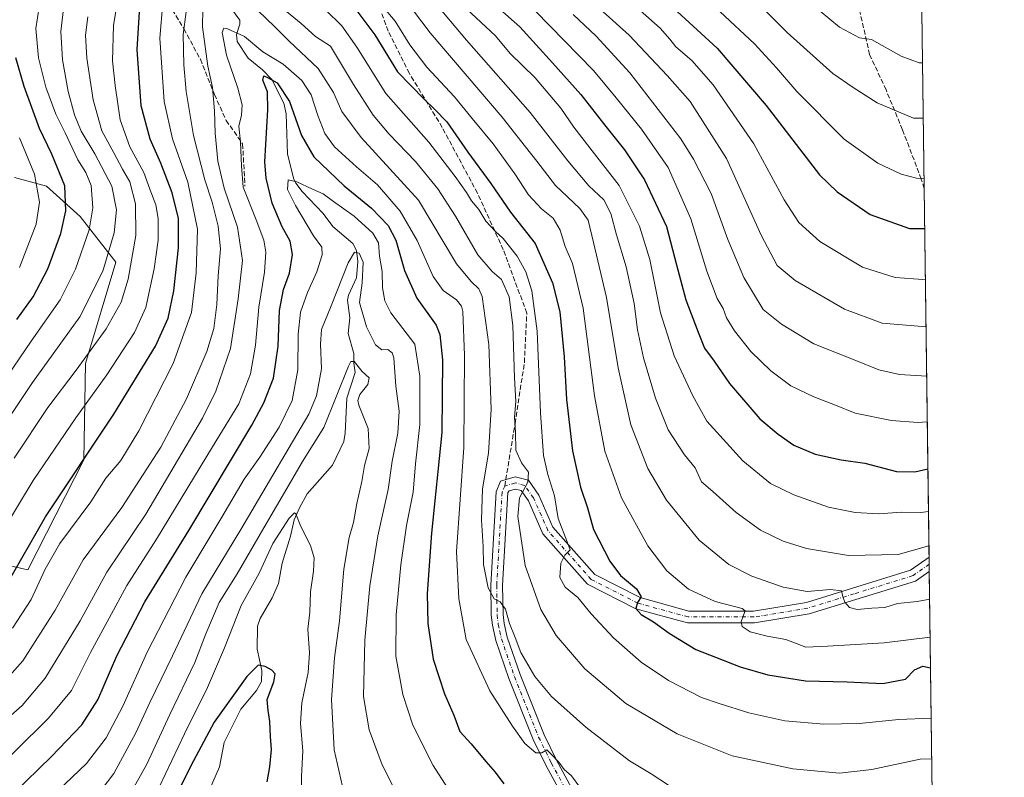
# Model space of a CAD drawing. Units: metres. Extents: x 586444 to 589846, y 4772934 to 4775292.
# Drawn here: x 589513 to 589846, y 4774828 to 4775084 of the extents above; entities that cross this region are included whole.
import ezdxf

# ---------------------------------------------------------------- set-up
doc = ezdxf.new("R2010")
doc.units = ezdxf.units.M
doc.header["$MEASUREMENT"] = 0
doc.linetypes.add('DGN Style 3', pattern=[2.307223458686699, 1.648016756204785, -0.6592067024819142])
doc.linetypes.add('DGN Style 4', pattern=[2.6384748266838614, 1.318413404963828, -0.6592067024819142, 0.001648016756204785, -0.6592067024819142])
for name, color, linetype, lineweight in [('Arbolado forestal CxS', 92, 'Continuous', 0), ('Camino Cxs', 7, 'Continuous', 0), ('Camino eje', 30, 'DGN Style 4', 13), ('Comarca CxS', 21, 'Continuous', 0), ('Comunidad Autónoma CxS', 142, 'Continuous', 0), ('Corriente natural lineal', 142, 'Continuous', 13), ('Curva de nivel maestra', 30, 'Continuous', 30), ('Curva de nivel normal', 30, 'Continuous', 0), ('Municipio CxS', 4, 'Continuous', 0), ('Provincia CxS', 1, 'Continuous', 0), ('Senda', 7, 'DGN Style 3', 0), ('Senda no paivmentada conexión', 7, 'DGN Style 3', 0)]:
    doc.layers.add(name, color=color, linetype=linetype, lineweight=lineweight)

# ---------------------------------------------------------------- blocks, each defined once
blk = doc.blocks.new('*U7')
at = {"layer": 'Arbolado forestal CxS', "color": 92, "linetype": 'Continuous', "lineweight": 0}
for points in [[(588458.4188999999, 4775274.214199999, 810.7574000000022), (589815.0700000003, 4775291.730000001, 767.8779999999971), (589827.7066000003, 4774335.0637, 662.0641000000032)], [(589503.0329, 4774900.7347, 705.2277999999933), (589515.6003000002, 4774897.877699999, 698.9995000000055), (589534.4506999999, 4774935.008500001, 701.0022000000026), (589535.0225000001, 4774967.5691, 710.6940000000033), (589545.3053000001, 4775001.843699999, 714.2516999999935), (589533.3092999998, 4775017.267300001, 723.5035000000062), (589521.8850999996, 4775027.549699999, 729.2280000000028), (589511.0307, 4775030.4057, 734.2082999999984)]]:
    blk.add_polyline3d(points, dxfattribs=at)

msp = doc.modelspace()

# ---------------------------------------------------------------- linework, layer by layer
at = {"layer": 'Arbolado forestal CxS', "color": 92, "linetype": 'Continuous', "lineweight": 0, "extrusion": (0.0006602528775155882, -0.04998627945128048, 0.9987496863242343), "elevation": -237542.7218683638, "flags": 128}
msp.add_lwpolyline([(652833.4334644504, 4761163.248249373), (652833.4334644504, 4760897.908576705)], dxfattribs=at)
at = {"layer": 'Arbolado forestal CxS', "color": 92, "linetype": 'Continuous', "lineweight": 0, "extrusion": (0.004015563993951022, -0.3039993314234226, 0.9526637821077921), "elevation": -1448517.590905765, "flags": 128}
msp.add_lwpolyline([(652835.5256288939, 4541406.11460427), (652835.5256288939, 4541275.364209757)], dxfattribs=at)
at = {"layer": 'Arbolado forestal CxS', "color": 92, "linetype": 'Continuous', "lineweight": 0, "extrusion": (0.002959167492811689, -0.2239719923526909, 0.9745910885952712), "elevation": -1067002.282938496, "flags": 128}
msp.add_lwpolyline([(652850.2998378333, 4645736.96871344), (652850.2998378333, 4645734.483351718)], dxfattribs=at)
at = {"layer": 'Arbolado forestal CxS', "color": 92, "linetype": 'Continuous', "lineweight": 0, "extrusion": (0.002877537311709507, -0.2171151173031735, 0.9761417651230014), "elevation": -1034308.431298894, "flags": 128}
msp.add_lwpolyline([(653047.074581024, 4653094.869323295), (653047.074581024, 4653092.387908407)], dxfattribs=at)
at = {"layer": 'Arbolado forestal CxS', "color": 92, "linetype": 'Continuous', "lineweight": 0, "extrusion": (0.003340138254237936, -0.2528641375755523, 0.9674960317255129), "elevation": -1204739.65311244, "flags": 128}
msp.add_lwpolyline([(652836.0012688371, 4611934.5948042), (652836.001268837, 4611743.958064883)], dxfattribs=at)
at = {"layer": 'Arbolado forestal CxS', "color": 92, "linetype": 'Continuous', "lineweight": 0}
for points in [[(589511.0307, 4775030.4057, 734.2082999999984), (589521.8850999996, 4775027.549699999, 729.2280000000028), (589533.3092999998, 4775017.267300001, 723.5035000000062), (589545.3053000001, 4775001.843699999, 714.2516999999935), (589535.0225000001, 4774967.5691, 710.6940000000033), (589534.4506999999, 4774935.008500001, 701.0022000000026), (589515.6003000002, 4774897.877699999, 698.9995000000055), (589503.0329, 4774900.7347, 705.2277999999933)], [(589503.0329, 4774900.7347, 705.2277999999933), (589515.6003000002, 4774897.877699999, 698.9995000000055), (589534.4506999999, 4774935.008500001, 701.0022000000026), (589535.0225000001, 4774967.5691, 710.6940000000033), (589545.3053000001, 4775001.843699999, 714.2516999999935), (589533.3092999998, 4775017.267300001, 723.5035000000062), (589521.8850999996, 4775027.549699999, 729.2280000000028), (589511.0307, 4775030.4057, 734.2082999999984)], [(589503.0329, 4774900.7347, 705.2277999999933), (589515.6003000002, 4774897.877699999, 698.9995000000055), (589534.4506999999, 4774935.008500001, 701.0022000000026), (589535.0225000001, 4774967.5691, 710.6940000000033), (589545.3053000001, 4775001.843699999, 714.2516999999935), (589533.3092999998, 4775017.267300001, 723.5035000000062), (589521.8850999996, 4775027.549699999, 729.2280000000028), (589511.0307, 4775030.4057, 734.2082999999984)]]:
    msp.add_polyline3d(points, dxfattribs=at)
at = {"layer": 'Camino Cxs', "color": 7, "linetype": 'Continuous', "lineweight": 0, "extrusion": (0.008883276819827361, -0.6723530114009282, 0.7401773540530984), "elevation": -3204648.200968166, "flags": 128}
msp.add_lwpolyline([(652850.3009798615, 3528681.87383785), (652850.3009798616, 3528675.328889201)], dxfattribs=at)
at = {"layer": 'Camino Cxs', "color": 7, "linetype": 'Continuous', "lineweight": 0}
for points in [[(589701.0000999998, 4774812.9101, 683.7560999999987), (589690.7301000003, 4774831.720100001, 693.7366000000038), (589686.4001000002, 4774840.5701, 695.3361000000004), (589678.1901000004, 4774861.140100001, 689.9839000000065), (589673.7100999998, 4774874.040100001, 687.2663999999932), (589672.5900999998, 4774879.140100001, 686.8466999999946), (589672.2202000003, 4774882.5601, 687.5426000000007), (589672.0601000004, 4774892.6801, 701.1037000000069), (589673.8601000002, 4774924.210100001, 689.4498000000021), (589675.3010999998, 4774927.847300001, 691.9511000000057), (589680.3356999997, 4774929.3281, 696.6140000000014), (589684.7572999997, 4774928.1491, 698.0043000000006), (589688.2506999997, 4774923.158500001, 702.9964000000036), (589693.0724999999, 4774912.257300001, 705.9054999999935), (589707.2187000001, 4774896.265900001, 703.7804000000033), (589722.5733000003, 4774888.486099999, 701.5276000000014), (589739.0522999996, 4774883.954500001, 706.7945999999939), (589760.8457000004, 4774883.954500001, 712.7262999999948), (589778.7511, 4774886.8693, 711.1824999999953), (589794.2825999996, 4774891.696699999, 714.0041000000057), (589813.8794, 4774897.742500001, 714.2229999999981), (589820.2154000001, 4774902.194900001, 718.9260000000068), (589820.2792999997, 4774897.3509, 714.5249999999943), (589815.6623000001, 4774894.106500001, 717.5580999999949), (589795.4656999996, 4774887.875700001, 713.8874999999972), (589779.6705, 4774882.9663, 708.8852000000044), (589761.1690999996, 4774879.954500001, 711.2596000000049), (589738.5122999996, 4774879.954500001, 710.9242999999989), (589721.1244999999, 4774884.736099999, 700.6668999999966), (589704.7292, 4774893.043099999, 702.5724999999949), (589689.6654000003, 4774910.071699999, 697.0194999999949), (589684.7503000004, 4774921.183900001, 694.6361000000034), (589682.3170999996, 4774924.6601, 691.3554000000004), (589680.3887, 4774925.1743, 691.3249999999971), (589678.2267000005, 4774924.5385, 690.6576999999961), (589677.8501000004, 4774923.9801, 690.2642999999953), (589676.0601000004, 4774892.590100001, 696.6956000000064), (589676.2100999998, 4774882.8101, 693.686799999996), (589676.5401, 4774879.790100001, 694.9137000000047), (589677.5701000001, 4774875.130100001, 695.312300000005), (589681.9401000004, 4774862.540100001, 695.7550999999949), (589690.0601000004, 4774842.190099999, 695.7918999999965), (589694.2801000001, 4774833.5601, 694.0602000000072), (589704.4501, 4774814.940099999, 683.1417999999976)], [(589701.0000999998, 4774812.9101, 683.7560999999987), (589690.7301000003, 4774831.720100001, 693.7366000000038), (589686.4001000002, 4774840.5701, 695.3361000000004), (589678.1901000004, 4774861.140100001, 689.9839000000065), (589673.7100999998, 4774874.040100001, 687.2663999999932), (589672.5900999998, 4774879.140100001, 686.8466999999946), (589672.2202000003, 4774882.5601, 687.5426000000007), (589672.0601000004, 4774892.6801, 701.1037000000069), (589673.8601000002, 4774924.210100001, 689.4498000000021), (589675.3010999998, 4774927.847300001, 691.9511000000057), (589680.3356999997, 4774929.3281, 696.6140000000014), (589684.7572999997, 4774928.1491, 698.0043000000006)], [(589684.7572999997, 4774928.1491, 698.0043000000006), (589688.2506999997, 4774923.158500001, 702.9964000000036), (589693.0724999999, 4774912.257300001, 705.9054999999935), (589707.2187000001, 4774896.265900001, 703.7804000000033), (589722.5733000003, 4774888.486099999, 701.5276000000014), (589739.0522999996, 4774883.954500001, 706.7945999999939), (589760.8457000004, 4774883.954500001, 712.7262999999948), (589778.7511, 4774886.8693, 711.1824999999953), (589794.2825999996, 4774891.696699999, 714.0041000000057), (589813.8794, 4774897.742500001, 714.2229999999981), (589820.2154000001, 4774902.194900001, 718.9259000000021)], [(589820.2794000005, 4774897.3509, 714.5249999999943), (589815.6623000001, 4774894.106500001, 717.5580999999949), (589795.4656999996, 4774887.875700001, 713.8874999999972), (589779.6705, 4774882.9663, 708.8852000000044), (589761.1690999996, 4774879.954500001, 711.2596000000049), (589738.5122999996, 4774879.954500001, 710.9242999999989), (589721.1244999999, 4774884.736099999, 700.6668999999966), (589704.7292, 4774893.043099999, 702.5724999999949), (589689.6654000003, 4774910.071699999, 697.0194999999949), (589684.7503000004, 4774921.183900001, 694.6361000000034), (589682.3170999996, 4774924.6601, 691.3554000000004), (589680.3887, 4774925.1743, 691.3249999999971), (589678.2267000005, 4774924.5385, 690.6576999999961), (589677.8501000004, 4774923.9801, 690.2642999999953), (589676.0601000004, 4774892.590100001, 696.6956000000064), (589676.2100999998, 4774882.8101, 693.686799999996), (589676.5401, 4774879.790100001, 694.9137000000047), (589677.5701000001, 4774875.130100001, 695.312300000005), (589681.9401000004, 4774862.540100001, 695.7550999999949), (589690.0601000004, 4774842.190099999, 695.7918999999965), (589694.2801000001, 4774833.5601, 694.0602000000072), (589704.4501, 4774814.940099999, 683.1417999999976)]]:
    msp.add_polyline3d(points, dxfattribs=at)
at = {"layer": 'Camino eje', "color": 30, "linetype": 'DGN Style 4', "lineweight": 13}
msp.add_polyline3d([(589820.2472999999, 4774899.7729, 716.5915999999997), (589814.7708999999, 4774895.924500001, 715.6704000000027), (589794.8740999997, 4774889.7861, 713.6339000000008), (589779.2106999997, 4774884.9177, 709.9520000000048), (589761.0072999997, 4774881.954500001, 710.4072000000016), (589738.7823000001, 4774881.954500001, 706.474000000002), (589721.8488999996, 4774886.611099999, 700.5200000000042), (589705.9738999996, 4774894.6545, 702.2152999999962), (589691.3689000001, 4774911.1645, 701.186400000006), (589686.5005000001, 4774922.1711, 698.709400000007), (589683.5373000001, 4774926.4045, 694.1098999999958), (589680.3623000003, 4774927.2511, 692.3932999999961), (589676.7638999998, 4774926.1929, 691.2786000000051), (589675.8551000003, 4774924.095100001, 689.8813999999984), (589674.0601000004, 4774892.6351, 698.8160000000062), (589674.1350999996, 4774887.745100001, 695.9956999999995), (589674.2150999998, 4774882.6851, 690.3944000000047), (589674.5651000004, 4774879.465100001, 690.9703000000009), (589675.0800999999, 4774877.1351, 692.0362000000023), (589675.6401000004, 4774874.585100001, 691.154999999999), (589680.0651000004, 4774861.840100001, 692.3448999999965), (589688.2301000003, 4774841.380100001, 695.3589000000065), (589692.5050999997, 4774832.640100001, 692.6524999999965), (589702.7251000004, 4774813.925100001, 682.3926000000065)], dxfattribs=at)
at = {"layer": 'Comarca CxS', "color": 21, "linetype": 'Continuous', "lineweight": 0, "flags": 128}
msp.add_lwpolyline([(587948.0269845338, 4775267.624517381), (589815.0700006896, 4775291.729982208), (589845.6300006891, 4772978.14998223), (586455.1200006643, 4772934.419982231)], dxfattribs=at)
at = {"layer": 'Comunidad Autónoma CxS', "color": 142, "linetype": 'Continuous', "lineweight": 0, "flags": 128}
msp.add_lwpolyline([(587948.0269845338, 4775267.624517381), (589815.0700006896, 4775291.729982208), (589845.6300006891, 4772978.14998223), (586455.1200006643, 4772934.419982231)], dxfattribs=at)
at = {"layer": 'Corriente natural lineal', "color": 142, "linetype": 'Continuous', "lineweight": 13}
msp.add_polyline3d([(589582.1812000005, 4775090.525599999, 681.3000999999931), (589587.2143000001, 4775083.631899999, 680.8534000000072), (589587.2862, 4775082.285700001, 680.421100000007), (589586.0520000001, 4775078.770300001, 679.7090999999928), (589586.3068000004, 4775076.434, 679.3107000000019), (589590.0256000003, 4775070.7128, 678.3770999999979), (589594.9162, 4775066.8588, 677.7550000000047), (589598.0180000003, 4775063.549100001, 676.5142999999953), (589602.1250999998, 4775055.5888, 674.2513000000035), (589602.8964999998, 4775051.960999999, 673.425700000007), (589603.2909000004, 4775038.4538, 671.898000000001), (589605.3814000003, 4775030.1566, 670.7014000000054), (589606.1134000003, 4775028.516200001, 670.4011000000028), (589608.3327000003, 4775025.661699999, 669.9884000000021), (589615.4231000004, 4775018.2158, 668.369399999996), (589618.6678999999, 4775013.874600001, 667.4900999999954), (589625.4113999996, 4775008.1249, 666.5583999999944), (589626.6149000004, 4775005.798000001, 666.0243000000046), (589627.0839000001, 4775002.018100001, 665.1052999999956), (589626.6297000004, 4774996.537900001, 664.3810999999987), (589623.9085999997, 4774990.701099999, 664.142200000002), (589623.5873999996, 4774988.961999999, 663.9193999999989), (589624.4119999995, 4774982.9946, 663.0267000000022), (589623.8539000005, 4774977.7141, 662.0261000000028), (589625.8004000001, 4774970.986, 661.2850999999937), (589625.7434, 4774967.7281, 660.6916000000056), (589626.1948999995, 4774964.5592, 660.1059999999999), (589623.4455000004, 4774955.854800001, 659.5627999999997), (589622.8914000001, 4774944.053099999, 657.6426999999967), (589622.4090999998, 4774941.249, 657.1687999999995), (589618.5186999999, 4774933.1998, 656.1668000000063), (589609.9961999999, 4774923.530200001, 656.1720000000059), (589607.3491000002, 4774918.8554, 655.652700000006), (589605.5910999998, 4774914.755200001, 655.6394), (589604.3589000005, 4774909.2656, 654.7541999999958), (589601.4878000002, 4774900.131200001, 652.9455000000017), (589600.3474000003, 4774893.269500001, 652.5136000000057), (589598.1787, 4774888.394500001, 652.0341000000044), (589594.0924000005, 4774881.4757, 651.5314000000071), (589593.2485999997, 4774878.8761, 651.2140999999974), (589593.0791999997, 4774871.0406, 650.4193999999989), (589594.6129000001, 4774863.8224, 649.5812000000005), (589594.5044999998, 4774860.171200001, 649.1021999999939), (589592.8790999996, 4774857.070499999, 648.5978999999934), (589587.5707, 4774850.773600001, 648.3000000000029), (589581.9426999995, 4774839.5529, 647.1061000000045), (589580.3113000002, 4774831.285300001, 646.5176999999967), (589575.4820999998, 4774820.1336, 645.827099999995)], dxfattribs=at)
at = {"layer": 'Curva de nivel maestra', "color": 30, "linetype": 'Continuous', "lineweight": 30, "flags": 128}
for points, elevation in [([(589665.4000000004, 4775095.940099999), (589681.9199999999, 4775081.360099999), (589692.9400000004, 4775069.130100001), (589702.4600000001, 4775058.470100001), (589710.9299999997, 4775047.690099999), (589717.2999999998, 4775039.7501), (589724.0199999996, 4775029.620100001), (589731.4299999997, 4775013.860099999), (589734.8099999996, 4775000.880100001), (589738.0199999996, 4774989.110099999), (589742.1600000003, 4774978.210100001), (589744.3399999999, 4774972.800100001), (589747.5199999996, 4774968.390100001), (589752.7699999996, 4774960.8101), (589762.9600000001, 4774948.9001), (589769.2199999997, 4774943.670100001), (589774.5, 4774939.950099999), (589781.7100000001, 4774936.970100001), (589790.54, 4774935.0801), (589798.4600000001, 4774933.940099999), (589809.2300000004, 4774931.140100001), (589815.3799999999, 4774930.960100001), (589819.8221000005, 4774931.968699999)], 725), ([(589508.1100000005, 4774892.420100001), (589521.5800000001, 4774915.7401), (589544.6799999997, 4774950.460100001), (589558.7100000001, 4774973.4101), (589563.0599999996, 4774982.940099999), (589564.8799999999, 4774992.130100001), (589566.4699999997, 4775006.720100001), (589566.54, 4775016.540100001), (589564.3899999997, 4775025.290100001), (589560.5300000003, 4775035.2601), (589556.8700000001, 4775043.3301), (589553.8399999999, 4775054.610099999), (589552.5800000001, 4775073.720100001), (589553.6399999997, 4775091.950099999)], 700), ([(589731.0199999996, 4775090.220100001), (589748.54, 4775074.140100001), (589765.1600000003, 4775054.7601), (589783.1100000005, 4775031.380100001), (589789.0899999999, 4775025.550100001), (589800.3300000001, 4775017.9301), (589813.5499999998, 4775013.1501), (589818.7496999997, 4775013.156099999)], 750), ([(589625.4000000004, 4775088.5101), (589632.8899999997, 4775078.610099999), (589640.5, 4775066.090100001), (589649.54, 4775056.860099999), (589653.1399999997, 4775053.460100001), (589657.1799999997, 4775049.200099999), (589664.2599999999, 4775039.020099999), (589672.0499999998, 4775028.350099999), (589678.7000000002, 4775018.7601), (589687.04, 4775008.170100001), (589692.9600000001, 4774994.9001), (589695.4000000004, 4774985.020099999), (589696.8700000001, 4774969.840100001), (589697.7000000002, 4774955.470100001), (589699.6900000004, 4774938.140100001), (589702.4100000003, 4774925.8101), (589704.7000000002, 4774918.8101), (589706.7599999999, 4774911.4801), (589712.2400000002, 4774900.790100001), (589715.9199999999, 4774896.0101), (589721.2999999998, 4774891.440099999), (589722.9400000004, 4774888.8101), (589721.5999999996, 4774886.8101), (589721.1299999999, 4774884.8101), (589722.8300000001, 4774882.7501), (589727.04, 4774880.280099999), (589732.3899999997, 4774876.460100001), (589741.3200000003, 4774870.9801), (589748.0300000003, 4774868.4101), (589756.4000000004, 4774865.0801), (589765.6500000004, 4774862.360099999), (589778.4800000004, 4774860.420100001), (589792.4600000001, 4774860.0701), (589804.54, 4774859.440099999), (589812.2199999997, 4774860.940099999), (589815.3300000001, 4774864.050100001), (589818.0499999998, 4774865.3101), (589820.7095999997, 4774864.7751)], 700), ([(589511.8700000001, 4774982.4801), (589517.4100000003, 4774990.120100001), (589522.3600000005, 4774999.550100001), (589526.6799999997, 4775011.470100001), (589528.4299999997, 4775019.130100001), (589528.04, 4775027.600099999), (589523.6600000003, 4775038.340100001), (589519.5, 4775046.940099999), (589514.3200000003, 4775061.1501), (589511.4900000002, 4775070.850099999)], 725), ([(589510.6100000005, 4774822.2401), (589523.5599999996, 4774834.870100001), (589533.8799999999, 4774845.520099999), (589539.2000000002, 4774854.0101), (589545.6699999999, 4774868.780099999), (589555.1100000005, 4774887.0801), (589569.9400000004, 4774911.140100001), (589591.3300000001, 4774946.7601), (589595.3700000001, 4774954.270099999), (589598.6200000001, 4774962.6501), (589600.1600000003, 4774973.4301), (589600.6200000001, 4774985.470100001), (589602.04, 4774992.630100001), (589604.0199999996, 4774998.1601), (589605.0300000003, 4775004.390100001), (589604.2000000002, 4775008.9001), (589601.5499999998, 4775013.770099999), (589598.1200000001, 4775021.790100001), (589596.1100000005, 4775030.2601), (589595.6600000003, 4775035.770099999), (589596.7000000002, 4775053.3301), (589596.5899999999, 4775059.3201), (589594.9800000004, 4775063.340100001), (589595.2999999998, 4775064.8201), (589596.8399999999, 4775064.1601), (589599.8399999999, 4775062.4301), (589604.0099999999, 4775056.0601), (589608.0499999998, 4775044.600099999), (589612.2000000002, 4775037.470100001), (589622.5, 4775027.6601), (589631.7800000003, 4775020.0701), (589637.3799999999, 4775014.2301), (589639.9299999997, 4775009.220100001), (589642.8799999999, 4774999.0601), (589647.0599999996, 4774989.6501), (589653.5899999999, 4774980.520099999), (589654.8200000003, 4774977.380100001), (589655.7800000003, 4774968.8301), (589655.4900000002, 4774944.2401), (589652.0700000003, 4774910.3201), (589650.5, 4774889.850099999), (589650.7300000004, 4774879.800100001), (589652.5599999996, 4774867.710100001), (589656.4299999997, 4774855.950099999), (589659.5999999996, 4774848.8101), (589661.6100000005, 4774843.3101), (589665.4600000001, 4774839.0601), (589670.3799999999, 4774833.1501), (589673.5800000001, 4774829.5101), (589676.5199999996, 4774825.5801)], 675), ([(589596.4299999997, 4774826.270099999), (589597.3700000001, 4774831.300100001), (589597.9400000004, 4774837.170100001), (589597.6100000005, 4774841.540100001), (589597.4100000003, 4774846.670100001), (589596.7599999999, 4774850.360099999), (589596.4400000004, 4774854.040100001), (589598.7599999999, 4774860.030099999), (589599.1299999999, 4774862.7301), (589598.0700000003, 4774864.0101), (589595.79, 4774865.2401), (589593.4100000003, 4774865.670100001), (589589.6399999997, 4774861.8201), (589578.5099999999, 4774846.440099999), (589570.6200000001, 4774831.640100001), (589565.25, 4774820.7401)], 650)]:
    msp.add_lwpolyline(points, dxfattribs=dict(at, elevation=elevation))
at = {"layer": 'Curva de nivel normal', "color": 30, "linetype": 'Continuous', "lineweight": 0, "flags": 128}
for points, elevation in [([(589559.8355, 4775288.434699999), (589562.9400000004, 4775284.359999999), (589586.2100000001, 4775260.600000001), (589617.1100000005, 4775228.560000001), (589631.0599999996, 4775215.970000001), (589640.7599999999, 4775206.279999999), (589652.5099999999, 4775192.52), (589661.5800000001, 4775179.52), (589667.0300000003, 4775172.65), (589674.8499999996, 4775165.369999999), (589688.5599999996, 4775153.859999999), (589703.0199999996, 4775140.949999999), (589715.8399999999, 4775127.77), (589728.8799999999, 4775116.480000001), (589747.79, 4775100.390000001), (589762.7400000002, 4775088.880000001), (589772.29, 4775079.42), (589787.6399999997, 4775065.57), (589794.5599999996, 4775060.83), (589802.7000000002, 4775055.640000001), (589814.9199999999, 4775050.52), (589818.2560999999, 4775050.52)], 760), ([(589570.6150000002, 4775288.573899999), (589573.9400000004, 4775284.5), (589609.2300000004, 4775249.869999999), (589624.5499999998, 4775235.699999999), (589643.6699999999, 4775219.310000001), (589657.6100000005, 4775206.550000001), (589663.6900000004, 4775199.49), (589670.54, 4775189.220000001), (589678.8799999999, 4775178.57), (589692.4299999997, 4775164.350000001), (589711.7699999996, 4775145.890000001), (589746.1600000003, 4775115.619999999), (589777.9100000003, 4775090.449999999), (589783.4400000004, 4775086.59), (589789.9500000002, 4775081.199999999), (589796.6299999999, 4775077.66), (589800.7300000004, 4775077.029999999), (589810.7300000004, 4775071.460000001), (589816.8700000001, 4775069.220000001), (589818.0099999999, 4775069.1569)], 765), ([(589504.6100000005, 4774856.850000001), (589513.9000000004, 4774867.09), (589524.8499999996, 4774884.289999999), (589534.29, 4774901.279999999), (589547.3099999996, 4774918.91), (589560.5800000001, 4774939.310000001), (589569.2199999997, 4774955.680000001), (589576.0700000003, 4774971.630000001), (589578.4500000002, 4774979.4), (589579.4299999997, 4774987.480000001), (589579.9500000002, 4774997.199999999), (589580.7000000002, 4775006.289999999), (589579.8700000001, 4775014.029999999), (589577.8600000005, 4775022.060000001), (589575.4400000004, 4775029.609999999), (589571.5199999996, 4775044.59), (589569.04, 4775059.470000001), (589568.2699999996, 4775068.470000001), (589568.0300000003, 4775078.800000001), (589571.0800000001, 4775101.800000001)], 690), ([(589507.4199999999, 4774911.609999999), (589517.3899999997, 4774928.100000001), (589531.7999999998, 4774949.279999999), (589542.2400000002, 4774963.82), (589551.6299999999, 4774978.039999999), (589555.4600000001, 4774986.560000001), (589558.3099999996, 4774999.529999999), (589559.6100000005, 4775009.279999999), (589559.6399999997, 4775016.560000001), (589558.8200000003, 4775021.180000001), (589556.8300000001, 4775026.529999999), (589554.7800000003, 4775032.140000001), (589550.0499999998, 4775040.76), (589546.7400000002, 4775049.859999999), (589545.1399999997, 4775061.470000001), (589544.1600000003, 4775069.800000001), (589544.5599999996, 4775081.800000001), (589547.7100000001, 4775101.130000001)], 705), ([(589694.6100000005, 4775100.310000001), (589718.8700000001, 4775078.480000001), (589731.7199999997, 4775064.859999999), (589739.4699999997, 4775056.15), (589751.7800000003, 4775036.800000001), (589763.4100000003, 4775011), (589768.9000000004, 4775000.689999999), (589774.9400000004, 4774995.67), (589791.5800000001, 4774985.91), (589804.3099999996, 4774981.17), (589819.1874000002, 4774980.020600001)], 740), ([(589497.1600000003, 4774837.680000001), (589513.6600000003, 4774852.050000001), (589521.4199999999, 4774861.25), (589533.29, 4774880.66), (589542.2999999998, 4774897.08), (589555.5, 4774916.680000001), (589574.6100000005, 4774949.08), (589579.0700000003, 4774958.289999999), (589584.0899999999, 4774972.710000001), (589586.6699999999, 4774989.439999999), (589588.1900000004, 4775002.34), (589586.4600000001, 4775013.699999999), (589581.9600000001, 4775026.800000001), (589579.7999999998, 4775035.949999999), (589578.8399999999, 4775045.430000001), (589578.6500000004, 4775052.9), (589577.9400000004, 4775060.859999999), (589576.4400000004, 4775068.029999999), (589574.6200000001, 4775081.300000001), (589574.8600000005, 4775093.619999999)], 685), ([(589640.2999999998, 4775094.34), (589651.5800000001, 4775079.359999999), (589675.9100000003, 4775050.779999999), (589683.7999999998, 4775040.83), (589687.6500000004, 4775035.99), (589693.9699999997, 4775027.680000001), (589702.2000000002, 4775019.91), (589704.9800000004, 4775016.029999999), (589706.7199999997, 4775008.480000001), (589711.1200000001, 4774989.939999999), (589715.1399999997, 4774966.109999999), (589719.3399999999, 4774946.9), (589725.1799999997, 4774932.08), (589731.4900000002, 4774921.42), (589742.4699999997, 4774907.92), (589752.5599999996, 4774899.720000001), (589760.3399999999, 4774895.789999999), (589770.8700000001, 4774892.029999999), (589778.9800000004, 4774890.58), (589786.8799999999, 4774891.220000001), (589790.6100000005, 4774890.800000001), (589791.0899999999, 4774888.76), (589791.7300000004, 4774887), (589793.3499999996, 4774885.180000001), (589795.8899999997, 4774884.439999999), (589800.8700000001, 4774884.939999999), (589805.2000000002, 4774885.180000001), (589809.5300000003, 4774886.529999999), (589816.2000000002, 4774887.189999999), (589820.4039000003, 4774887.920499999)], 710), ([(589508.8600000005, 4774963.550000001), (589516.7000000002, 4774975.15), (589526.5, 4774989.050000001), (589531.6900000004, 4774999.439999999), (589536.2800000003, 4775012.720000001), (589537.5599999996, 4775020.16), (589536.9400000004, 4775027.779999999), (589535.1500000004, 4775032.119999999), (589532.4199999999, 4775036.380000001), (589528.1799999997, 4775045.470000001), (589525.04, 4775051.84), (589521.6500000004, 4775060.949999999), (589519.1900000004, 4775070.84), (589518.2999999998, 4775080.800000001), (589519.9199999999, 4775091.689999999)], 720), ([(589652.4600000001, 4775090.380000001), (589663.8799999999, 4775076.800000001), (589685.4000000004, 4775052.41), (589698.0999999996, 4775036.02), (589705.2000000002, 4775027.609999999), (589710.2400000002, 4775022.84), (589712.6399999997, 4775018.289999999), (589714.5499999998, 4775011.09), (589717.8600000005, 4775000.289999999), (589720.4800000004, 4774987.850000001), (589721.6699999999, 4774979), (589723.6600000003, 4774969.480000001), (589727.7000000002, 4774955.84), (589731.9800000004, 4774945.140000001), (589737.5099999999, 4774936.779999999), (589741.1100000005, 4774932.380000001), (589743.3099999996, 4774927.59), (589747.0700000003, 4774924.33), (589755.0199999996, 4774917.220000001), (589763.25, 4774911.25), (589770.8799999999, 4774907.550000001), (589778.7599999999, 4774905.140000001), (589793, 4774902.699999999), (589809.7999999998, 4774903.07), (589820.1656999998, 4774905.952299999)], 715), ([(589501.2100000001, 4774937.34), (589517.1799999997, 4774961.17), (589533.0999999996, 4774983.34), (589540.8799999999, 4774998.83), (589544.7699999996, 4775011.689999999), (589545.5700000003, 4775019.5), (589543.9199999999, 4775027.51), (589538.2000000002, 4775038.460000001), (589533.5499999998, 4775046.140000001), (589531.3099999996, 4775051.560000001), (589529.1799999997, 4775059.439999999), (589527.25, 4775070.17), (589526.75, 4775079.720000001), (589527.5999999996, 4775087.449999999)], 715), ([(589510.3600000005, 4774878.220000001), (589516.7000000002, 4774887.810000001), (589521.4400000004, 4774898.140000001), (589526.4400000004, 4774906.810000001), (589536.8399999999, 4774920.810000001), (589541.9800000004, 4774928.810000001), (589547, 4774934.869999999), (589553.0700000003, 4774944.890000001), (589564.6500000004, 4774967.640000001), (589570.8799999999, 4774984.800000001), (589572.4199999999, 4774998.24), (589572.9400000004, 4775012.970000001), (589569.6799999997, 4775028.800000001), (589564.5, 4775043.470000001), (589561.7000000002, 4775056.130000001), (589560.2000000002, 4775077.51), (589561.2199999997, 4775089.42)], 695), ([(589593.4699999997, 4775086.720000001), (589598.9100000003, 4775081.5), (589603.9299999997, 4775076.52), (589613.6699999999, 4775067.26), (589618.9299999997, 4775059.15), (589621.6799999997, 4775052.779999999), (589628.2300000004, 4775043.949999999), (589647.6399999997, 4775022.800000001), (589660.4400000004, 4775001.25), (589665.4600000001, 4774995.350000001), (589668.0199999996, 4774992.82), (589669.1200000001, 4774990.26), (589671.4100000003, 4774973.970000001), (589672.2000000002, 4774952.119999999), (589671.2599999999, 4774937.26), (589669.2300000004, 4774925.199999999), (589668.9000000004, 4774914.810000001), (589669.4500000002, 4774905.800000001), (589669.5700000003, 4774899.699999999), (589671.2000000002, 4774891.75), (589673.2100000001, 4774888.09), (589675.2100000001, 4774887.039999999), (589677.0199999996, 4774884.560000001), (589678.3300000001, 4774879.75), (589680.29, 4774874.970000001), (589682.1799999997, 4774869.930000001), (589686.8899999997, 4774861.869999999), (589692.5300000003, 4774855.08), (589704.2000000002, 4774844.720000001), (589718.9900000002, 4774833.390000001), (589726.2800000003, 4774828.99), (589732.1600000003, 4774825.100000001)], 685), ([(589603.0099999999, 4775086.480000001), (589607.9699999997, 4775082.480000001), (589612.8300000001, 4775078.039999999), (589617.8600000005, 4775074.800000001), (589625.7000000002, 4775061.82), (589632.25, 4775051.51), (589637.6600000003, 4775045.07), (589646.6600000003, 4775035.859999999), (589654.1900000004, 4775026.600000001), (589660.1200000001, 4775017.380000001), (589667.7199999997, 4775004.300000001), (589672.5599999996, 4774998.730000001), (589675.7000000002, 4774995.949999999), (589678.25, 4774990.09), (589679.5, 4774980.42), (589680.1200000001, 4774962.789999999), (589680.4800000004, 4774954.710000001), (589680.0599999996, 4774949.5), (589680.3700000001, 4774944.380000001), (589680.5700000003, 4774938.27), (589682.4199999999, 4774933.99), (589684.8600000005, 4774930.859999999), (589684.5800000001, 4774927.449999999), (589681.79, 4774922.24), (589681.1600000003, 4774915.92), (589683.6799999997, 4774899.359999999), (589688.9199999999, 4774884.529999999), (589694.1299999999, 4774875.680000001), (589703.7999999998, 4774864.49), (589717.6900000004, 4774852.77), (589735.1100000005, 4774842.49), (589753.6699999999, 4774835.02), (589774.1600000003, 4774830.619999999), (589789.9100000003, 4774829.230000001), (589800.8799999999, 4774830.460000001), (589817.1699999999, 4774833.869999999), (589821.1151999999, 4774834.0702)], 690), ([(589616.1399999997, 4775087.07), (589621.7100000001, 4775081.640000001), (589626.7599999999, 4775074.449999999), (589636.6100000005, 4775058.800000001), (589651.1699999999, 4775042.33), (589660.0700000003, 4775030.789999999), (589663.8799999999, 4775025.310000001), (589665.5199999996, 4775022.57), (589667.9800000004, 4775019.57), (589670.3799999999, 4775015.640000001), (589673.5999999996, 4775012.189999999), (589676.2199999997, 4775009.810000001), (589681, 4775003.800000001), (589683.9199999999, 4774998.539999999), (589685.9000000004, 4774992.130000001), (589687.7100000001, 4774978.470000001), (589688.8600000005, 4774950.91), (589689.8899999997, 4774936.560000001), (589691.3499999996, 4774930.130000001), (589693.6399999997, 4774922.930000001), (589694.8399999999, 4774915.279999999), (589697.8399999999, 4774907.4), (589698.8600000005, 4774904.67), (589697.0599999996, 4774902.810000001), (589695.6799999997, 4774900.130000001), (589695.4199999999, 4774895.310000001), (589697.2199999997, 4774892.050000001), (589701.5199999996, 4774888.51), (589705.9800000004, 4774883.02), (589713.5700000003, 4774874.859999999), (589722.8700000001, 4774866.67), (589732.1699999999, 4774860.460000001), (589743.2800000003, 4774854.74), (589749.2100000001, 4774852.699999999), (589759.2599999999, 4774849.529999999), (589771.4100000003, 4774846.9), (589784.6600000003, 4774845.779999999), (589796.6100000005, 4774846.01), (589810, 4774847.279999999), (589820.9346000003, 4774847.745999999)], 695), ([(589635.9699999997, 4775087.689999999), (589639.7000000002, 4775083.300000001), (589644.7199999997, 4775075.289999999), (589650.4699999997, 4775067.74), (589659.79, 4775057.720000001), (589665.7699999996, 4775050.359999999), (589672.8099999996, 4775041.77), (589680.2199999997, 4775031.630000001), (589684.8300000001, 4775024.59), (589689.1799999997, 4775019.859999999), (589693.1900000004, 4775016.640000001), (589695.4699999997, 4775012.67), (589697.2400000002, 4775007.140000001), (589699.6500000004, 4775001.41), (589703.2400000002, 4774986.279999999), (589707.0800000001, 4774956.630000001), (589710.6600000003, 4774937.930000001), (589716.2699999996, 4774922.210000001), (589725.1799999997, 4774905.939999999), (589731.5999999996, 4774897.560000001), (589738.8399999999, 4774891.300000001), (589747.8600000005, 4774887.180000001), (589757.0700000003, 4774884.779999999), (589758.0199999996, 4774884.060000001), (589757.4699999997, 4774882.550000001), (589756.6500000004, 4774880.32), (589757, 4774878.699999999), (589759.7000000002, 4774876.890000001), (589765.5099999999, 4774875.5), (589771.7400000002, 4774874.350000001), (589778.4900000002, 4774871.76), (589785.8899999997, 4774872.140000001), (589805.0099999999, 4774873.180000001), (589820.5734000001, 4774875.0921)], 705), ([(589663.8700000001, 4775087.470000001), (589673.6299999999, 4775078.25), (589678.5700000003, 4775072.27), (589687.0800000001, 4775064.09), (589695.75, 4775053.9), (589700.1399999997, 4775047.460000001), (589705.5700000003, 4775040.5), (589715.4199999999, 4775027.689999999), (589722.3399999999, 4775013.939999999), (589725.8099999996, 4775002.75), (589729.3899999997, 4774984.66), (589733.9900000002, 4774970.199999999), (589740.3399999999, 4774956.710000001), (589745.0800000001, 4774948.08), (589757.2400000002, 4774934.67), (589766.5800000001, 4774927.100000001), (589774.4900000002, 4774923.180000001), (589786.2000000002, 4774919.08), (589795.2000000002, 4774917.300000001), (589803.2000000002, 4774916.789999999), (589810.9199999999, 4774917.4), (589817.3899999997, 4774917.300000001), (589820.0118000006, 4774917.603499999)], 720), ([(589687.0999999996, 4775086.689999999), (589706.8099999996, 4775066.529999999), (589714.4400000004, 4775057.4), (589723.04, 4775046.810000001), (589731.9800000004, 4775033.810000001), (589739.7000000002, 4775016.49), (589745.0599999996, 4774998.82), (589748.5599999996, 4774989.5), (589750.5599999996, 4774986.16), (589751.7800000003, 4774983.050000001), (589754.4199999999, 4774978.680000001), (589760, 4774971.66), (589766.75, 4774965.08), (589773.4800000004, 4774960.060000001), (589781.2000000002, 4774956.380000001), (589788.5499999998, 4774953.560000001), (589795.25, 4774950.84), (589807.5499999998, 4774948.359999999), (589816.3899999997, 4774947.66), (589819.6122000003, 4774947.8544)], 730), ([(589722.5700000003, 4775086.84), (589729.3200000003, 4775080.92), (589732.5499999998, 4775077.15), (589734.6200000001, 4775074.560000001), (589740, 4775069.92), (589747.25, 4775061.779999999), (589760.9500000002, 4775041.859999999), (589771.2699999996, 4775022.869999999), (589776.1500000004, 4775015.24), (589783.2800000003, 4775008.84), (589797.7000000002, 4775000.119999999), (589808.7100000001, 4774996.65), (589818.04, 4774995.970000001), (589818.9753999999, 4774996.0668)], 745), ([(589510.9100000003, 4774935.640000001), (589522.3399999999, 4774952.77), (589531.9400000004, 4774965.34), (589542.0300000003, 4774979.350000001), (589547.0899999999, 4774988.310000001), (589549.5099999999, 4774996.109999999), (589552.0800000001, 4775010.850000001), (589551.9900000002, 4775021.58), (589550.0700000003, 4775028.92), (589547.5999999996, 4775033.24), (589544.5899999999, 4775038.779999999), (589540.5599999996, 4775046.15), (589537.7000000002, 4775056.630000001), (589535.54, 4775070.800000001), (589535.04, 4775078.57), (589535.8799999999, 4775084.74)], 710), ([(589699.8700000001, 4775085.460000001), (589707.6200000001, 4775078.15), (589719.0499999998, 4775065.800000001), (589736.2599999999, 4775043.5), (589740.6200000001, 4775036.680000001), (589746.5199999996, 4775024.980000001), (589752.2300000004, 4775009.449999999), (589757.54, 4774996.630000001), (589764.0700000003, 4774985.83), (589770.2800000003, 4774980.83), (589781.2800000003, 4774974.26), (589795.3899999997, 4774968.619999999), (589803.2000000002, 4774965.41), (589810.1799999997, 4774963.880000001), (589819.4085999997, 4774963.2711)], 735), ([(589749.6299999999, 4775086.350000001), (589761.2400000002, 4775075.58), (589768.6600000003, 4775067.460000001), (589775.5300000003, 4775059.439999999), (589791.4500000002, 4775043.41), (589802.8899999997, 4775035.220000001), (589810.7199999997, 4775031.560000001), (589815.9400000004, 4775030.180000001), (589818.5256000003, 4775030.1218)], 755), ([(589499.8799999999, 4774825.439999999), (589522.5999999996, 4774847.800000001), (589530.3799999999, 4774857.140000001), (589536.7699999996, 4774869.91), (589543.0899999999, 4774881.560000001), (589549.0199999996, 4774892.58), (589559.0499999998, 4774908.199999999), (589578.0199999996, 4774939.49), (589586.8799999999, 4774954.02), (589590.79, 4774964.050000001), (589592.5499999998, 4774973.75), (589593.6299999999, 4774986.640000001), (589595.5800000001, 4774998.5), (589596.0199999996, 4775005.199999999), (589595.3499999996, 4775009.279999999), (589592.7599999999, 4775016.119999999), (589588.3300000001, 4775027.220000001), (589587.79, 4775034.380000001), (589587.4100000003, 4775042.33), (589586.9100000003, 4775047.83), (589587.7699999996, 4775051.529999999), (589588.04, 4775054.949999999), (589586.5999999996, 4775060.57), (589582.6799999997, 4775071.789999999), (589581.2599999999, 4775079.4), (589581.7999999998, 4775080.84), (589582.8099999996, 4775080.730000001), (589588.7699999996, 4775078.029999999), (589595, 4775072.92), (589601.8399999999, 4775068.77), (589608.2300000004, 4775063.16), (589611.3899999997, 4775058.310000001), (589613.6399999997, 4775051.41), (589616.0099999999, 4775045.34), (589619.2699999996, 4775040.800000001), (589626.7000000002, 4775033.99), (589633.7300000004, 4775027.930000001), (589641.3899999997, 4775019.08), (589647.1200000001, 4775009.199999999), (589652.6299999999, 4774997), (589655.9100000003, 4774992.199999999), (589660.4600000001, 4774989.050000001), (589662.1900000004, 4774986.970000001), (589662.5800000001, 4774985.130000001), (589663.2000000002, 4774970.300000001), (589662.9600000001, 4774939.230000001), (589660.4500000002, 4774904.050000001), (589661.2999999998, 4774888.050000001), (589663.79, 4774874.359999999), (589671.7300000004, 4774857), (589679.4500000002, 4774845.050000001), (589683.5999999996, 4774839.199999999), (589687.3200000003, 4774836.09), (589689.3099999996, 4774836.029999999), (589691.0199999996, 4774837.100000001), (589692.5, 4774835.609999999), (589695.0199999996, 4774832.960000001), (589696.8200000003, 4774830.430000001), (589699.2999999998, 4774828.24), (589702.2100000001, 4774824.480000001)], 680), ([(589512.7800000003, 4775000.07), (589518.3399999999, 4775014.640000001), (589519.4699999997, 4775022.119999999), (589517.8099999996, 4775031.550000001), (589512.7599999999, 4775043.810000001)], 730), ([(589525.7300000004, 4774823.230000001), (589535.3499999996, 4774832.5), (589542.0800000001, 4774841.100000001), (589547.6399999997, 4774851.869999999), (589555.8799999999, 4774870.100000001), (589568.9400000004, 4774895.41), (589581.1299999999, 4774915.66), (589588.7000000002, 4774928.539999999), (589593.9400000004, 4774935.99), (589600.5599999996, 4774946.140000001), (589604.8899999997, 4774955.130000001), (589606.8499999996, 4774965.470000001), (589606.9000000004, 4774977.470000001), (589607.7300000004, 4774984.9), (589610.0800000001, 4774991.550000001), (589613.2800000003, 4774998.600000001), (589615.0800000001, 4775004.26), (589614.9500000002, 4775006.880000001), (589612.1799999997, 4775010.779999999), (589606, 4775020.949999999), (589603.3399999999, 4775026.42), (589603.5800000001, 4775029.609999999), (589606.5300000003, 4775028.960000001), (589611.8499999996, 4775026.439999999), (589615.4400000004, 4775024.92), (589618.8700000001, 4775022.32), (589625.8399999999, 4775017.32), (589632.1799999997, 4775011.619999999), (589634.0800000001, 4775008.310000001), (589634.4400000004, 4775003.800000001), (589635.29, 4774998.630000001), (589635.4699999997, 4774993.130000001), (589636.25, 4774988.800000001), (589638.2199999997, 4774984.76), (589646.4199999999, 4774974.140000001), (589648.0800000001, 4774963.359999999), (589648.0599999996, 4774946.99), (589646.5999999996, 4774933.689999999), (589645.7699999996, 4774924.140000001), (589643.5800000001, 4774912.810000001), (589641.6799999997, 4774899.59), (589640.1299999999, 4774882.65), (589640, 4774868.74), (589642.3200000003, 4774855.789999999), (589645.6799999997, 4774845.41), (589652.6200000001, 4774831.76), (589661.4600000001, 4774817.980000001)], 670), ([(589538.2100000001, 4774820.600000001), (589544.7000000002, 4774829.109999999), (589552.0499999998, 4774842.789999999), (589556.8499999996, 4774853.08), (589564.4600000001, 4774868.82), (589574.4100000003, 4774889.82), (589587.54, 4774911.49), (589597.2100000001, 4774928), (589610.5599999996, 4774950.470000001), (589613.1100000005, 4774956.680000001), (589614.7999999998, 4774965.77), (589614.4699999997, 4774974.130000001), (589614.8799999999, 4774979.130000001), (589618.1500000004, 4774987.130000001), (589623.8099999996, 4775001.560000001), (589625.9400000004, 4775005.24), (589627.5599999996, 4775004.82), (589628.8799999999, 4775001.800000001), (589628.5499999998, 4774994.869999999), (589627.7000000002, 4774988.199999999), (589630.0199999996, 4774980), (589633.0800000001, 4774973.869999999), (589635.2300000004, 4774972.24), (589637.2800000003, 4774972.34), (589638.7199999997, 4774971.199999999), (589639.25, 4774969.49), (589639.9699999997, 4774959.9), (589641.1399999997, 4774951.449999999), (589640.5999999996, 4774944.050000001), (589638.7300000004, 4774934.560000001), (589637.3600000005, 4774925.039999999), (589633.8499999996, 4774909.33), (589631.1799999997, 4774892.52), (589629.5, 4774874.140000001), (589628.9900000002, 4774855.060000001), (589630.9800000004, 4774843.789999999), (589635.3200000003, 4774832.060000001), (589643.25, 4774816.42)], 665), ([(589549.9500000002, 4774821.75), (589555.8099999996, 4774832.24), (589563.5300000003, 4774849.050000001), (589571.9800000004, 4774866.539999999), (589575.7199999997, 4774876.27), (589580.2000000002, 4774886.800000001), (589586.3499999996, 4774896.52), (589595.3099999996, 4774912.09), (589603.9199999999, 4774926.710000001), (589608.4199999999, 4774934.480000001), (589615.6399999997, 4774945.939999999), (589619.7400000002, 4774956.359999999), (589623.9299999997, 4774966.66), (589624.7599999999, 4774968.24), (589625.9199999999, 4774968.26), (589628.6299999999, 4774964.84), (589630.9199999999, 4774962.720000001), (589630.4900000002, 4774960.470000001), (589627.8499999996, 4774957.130000001), (589627.0999999996, 4774955.09), (589627.4600000001, 4774953.5), (589630.5599999996, 4774945.600000001), (589630.9600000001, 4774938.92), (589629.3600000005, 4774933.100000001), (589628.4800000004, 4774927.779999999), (589626.75, 4774920.350000001), (589625.6100000005, 4774913.880000001), (589624.2199999997, 4774908.82), (589622.4400000004, 4774898.060000001), (589620.9600000001, 4774880.66), (589619.2800000003, 4774868.140000001), (589618.2300000004, 4774854.060000001), (589619.0999999996, 4774837.119999999), (589622.5, 4774822.24)], 660), ([(589559.9800000004, 4774824.51), (589568.4800000004, 4774842.480000001), (589576.3499999996, 4774858.140000001), (589582.0899999999, 4774871.480000001), (589587.7100000001, 4774885.810000001), (589593.7199999997, 4774896.810000001), (589598.4199999999, 4774906.810000001), (589603.9199999999, 4774915.310000001), (589605.7100000001, 4774917.119999999), (589606.1699999999, 4774916.82), (589607.9000000004, 4774912.5), (589611.1399999997, 4774906.08), (589612.3499999996, 4774901.949999999), (589612.1799999997, 4774897.439999999), (589611.1600000003, 4774890.470000001), (589610.9000000004, 4774883.600000001), (589610.2100000001, 4774877.859999999), (589610.8200000003, 4774869.810000001), (589610.3300000001, 4774863.24), (589608.2400000002, 4774852.92), (589607.7400000002, 4774846.01), (589608.4800000004, 4774836.74), (589608.0499999998, 4774828.100000001), (589608.2400000002, 4774822.310000001)], 655)]:
    msp.add_lwpolyline(points, dxfattribs=dict(at, elevation=elevation))
at = {"layer": 'Municipio CxS', "color": 4, "linetype": 'Continuous', "lineweight": 0, "flags": 128}
msp.add_lwpolyline([(587948.0269845338, 4775267.624517381), (589815.0700006896, 4775291.729982208), (589845.6300006891, 4772978.14998223), (586455.1200006643, 4772934.419982231)], dxfattribs=at)
at = {"layer": 'Provincia CxS', "color": 1, "linetype": 'Continuous', "lineweight": 0, "flags": 128}
msp.add_lwpolyline([(587948.0269845338, 4775267.624517381), (589815.0700006896, 4775291.729982208), (589845.6300006891, 4772978.14998223), (586455.1200006643, 4772934.419982231)], dxfattribs=at)
at = {"layer": 'Senda', "color": 7, "linetype": 'DGN Style 3', "lineweight": 0}
for points in [[(589818.5702000001, 4775026.745200001, 761.0825000000042), (589817.5716000004, 4775029.8836, 763.3295000000071), (589811.2215999998, 4775046.552400001, 766.3301000000066), (589805.6653000005, 4775060.046200001, 770.7629000000015), (589800.1090000002, 4775071.952500001, 775.5734999999986), (589796.1403000001, 4775089.414999999, 779.8209000000061), (589786.6152999997, 4775103.702500001, 781.5377000000008), (589773.1215000004, 4775111.640000001, 787.4401000000071), (589758.0401999997, 4775122.752599999, 783.2106000000058), (589746.9276999999, 4775132.277600001, 782.0087000000058), (589729.4650999998, 4775143.390100001, 783.1451999999991), (589715.9714000003, 4775152.915100001, 782.3160000000062), (589705.6525999998, 4775162.440099999, 781.5749999999972), (589695.3338000001, 4775173.5527, 784.6953999999969), (589692.9526000004, 4775182.2839, 780.0709000000061), (589677.0774999997, 4775207.684, 792.3705999999949), (589673.1087999997, 4775225.146500001, 791.4137999999948), (589666.7588000001, 4775237.8465, 795.2587999999961), (589655.6463000001, 4775249.752800001, 791.5638000000035), (589639.7712000003, 4775262.4528, 789.1817000000011), (589627.0712000001, 4775274.359099999, 796.7079999999987), (589615.9587000003, 4775285.4716, 792.8932000000059), (589614.1266999999, 4775289.135600001, 793.8516999999993)], [(589677.1255000001, 4774928.3839, 693.857799999998), (589680.2526000004, 4774947.333500001, 704.5372999999963), (589683.4276000002, 4774967.971000001, 704.6034999999974), (589684.2213000003, 4774984.639799999, 709.7697000000044), (589676.2838000003, 4775006.0711, 704.7097000000067), (589667.5525000002, 4775025.121099999, 707.4328999999999), (589655.6463000001, 4775047.346200001, 715.1116999999941), (589644.5336999996, 4775065.602499999, 715.8375999999989), (589637.3899999997, 4775079.890000001, 720.0169000000024), (589631.04, 4775097.352499999, 720.0748000000021)], [(589559.6023000004, 4775094.9713, 707.507700000002), (589568.3335999995, 4775080.683700001, 710.7400999999954), (589573.8898, 4775070.365, 700.116399999999), (589578.6523000002, 4775058.458699999, 705.9220999999961), (589582.6211000001, 4775049.727399999, 702.0396000000038), (589588.1774000004, 4775041.789899999, 692.1232000000019), (589588.9710999997, 4775027.502400001, 692.0454000000027)]]:
    msp.add_polyline3d(points, dxfattribs=at)
at = {"layer": 'Senda no paivmentada conexión', "color": 7, "linetype": 'DGN Style 3', "lineweight": 0, "extrusion": (-0.1234001003122603, -0.7477035937470577, 0.6524659003661869), "elevation": -3642544.610411203, "flags": 128}
msp.add_lwpolyline([(-195723.668710775, 3137068.74614868), (-195723.6687107751, 3137072.149604012)], dxfattribs=at)

# ---------------------------------------------------------------- block references
at = {"layer": 'Arbolado forestal CxS', "color": 92, "linetype": 'Continuous', "lineweight": 0}
msp.add_blockref('*U7', (0, 0), dxfattribs=at)

doc.saveas('drawing.dxf')
